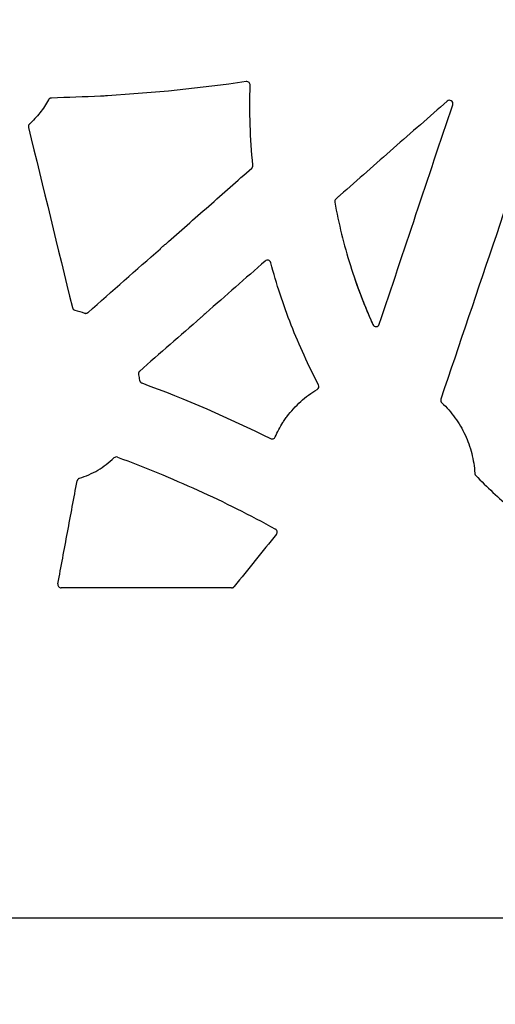
# Model space of a CAD drawing. Units: inches. Extents: x 3579 to 22596, y -1076 to 12505.
# Drawn here: x 9890 to 10028, y 5492 to 5776 of the extents above; entities that cross this region are included whole.
import ezdxf
from ezdxf import colors
from ezdxf.entities.mleader import LeaderData, LeaderLine
from ezdxf.math import Vec2, Vec3

# ---------------------------------------------------------------- set-up
doc = ezdxf.new("R2010")
doc.units = ezdxf.units.IN
doc.header["$LTSCALE"] = 0.25
doc.header["$MEASUREMENT"] = 0
doc.layers.add('HD', color=7, linetype='Continuous')
doc.layers.add('Text', color=7, linetype='Continuous')
doc.styles.get("Standard").update_dxf_attribs({"font": 'arial.ttf'})

msp = doc.modelspace()

# ---------------------------------------------------------------- linework, layer by layer
at = {"layer": 'HD', "linetype": 'Continuous'}
msp.add_line((9951.71, 5611.97), (9902.42, 5611.97), dxfattribs=at)
at = {"layer": 'HD', "color": 7, "linetype": 'Continuous', "lineweight": 25}
msp.add_line((10060.47, 5516.45), (9869.43, 5516.45), dxfattribs=at)
at = {"layer": 'HD', "linetype": 'Continuous'}
for points in [[(10044.39, 5761.65), (10033.69, 5729.94), (10022.99, 5698.24), (10012.28, 5666.55)], [(9955.95, 5758.39), (9942.65, 5756.44), (9929.26, 5755.1), (9915.83, 5754.32)], [(9957.87, 5734.21), (9957.1, 5741.9), (9956.84, 5749.64), (9957.09, 5757.37)], [(9913.79, 5754.2), (9909.05, 5753.95), (9904.3, 5753.77), (9899.55, 5753.65)], [(9994.47, 5688.22), (10001.54, 5709.37), (10008.62, 5730.52), (10015.7, 5751.67)], [(9892.91, 5745.14), (9897.15, 5727.77), (9901.39, 5710.41), (9905.63, 5693.04)], [(9910.16, 5691.61), (9917.14, 5697.76), (9924.11, 5703.91), (9931.09, 5710.06)], [(9961.43, 5706.5), (9955.71, 5701.48), (9949.99, 5696.47), (9944.27, 5691.45)], [(9987.4, 5701.22), (9988.94, 5696.78), (9990.68, 5692.41), (9992.61, 5688.13)], [(9906.35, 5692.31), (9907.3, 5692.07), (9908.23, 5691.78), (9909.15, 5691.43)], [(9942.76, 5690.12), (9936.86, 5684.94), (9930.96, 5679.76), (9925.06, 5674.59)], [(9924.75, 5673.61), (9924.88, 5673.08), (9924.98, 5672.54), (9925.07, 5672.01)], [(9925.71, 5671.23), (9938.43, 5666.57), (9950.87, 5661.19), (9962.98, 5655.12)], [(9964.33, 5655.61), (9964.97, 5657.07), (9965.72, 5658.46), (9966.58, 5659.79)]]:
    msp.add_open_spline(points, degree=3, dxfattribs=at)
for points, knots in [([(9957.09, 5757.37), (9957.1, 5757.66), (9956.98, 5757.95), (9956.55, 5758.34), (9956.24, 5758.43), (9955.95, 5758.39)], [0, 0, 0, 0, 0.5, 0.5, 1, 1, 1, 1]), ([(9898.69, 5753.12), (9898.34, 5752.46), (9897.96, 5751.82), (9897.15, 5750.57), (9896.71, 5749.96), (9895.34, 5748.2), (9894.32, 5747.12), (9893.21, 5746.12)], [0, 0, 0, 0, 0.25, 0.25, 0.5, 0.5, 1, 1, 1, 1]), ([(9899.55, 5753.65), (9899.49, 5753.65), (9899.44, 5753.64), (9899.38, 5753.63), (9899.33, 5753.62), (9899.27, 5753.61), (9899.22, 5753.59), (9899.17, 5753.57), (9899.12, 5753.54), (9899.07, 5753.52), (9899.05, 5753.5), (9899.03, 5753.49), (9899, 5753.47), (9898.96, 5753.44), (9898.92, 5753.41), (9898.88, 5753.37), (9898.84, 5753.33), (9898.81, 5753.29), (9898.77, 5753.25), (9898.74, 5753.21), (9898.72, 5753.17), (9898.69, 5753.12)], [0, 0, 0, 0, 0.0000831957, 0.0000831957, 0.0000831957, 0.0001663846, 0.0001663846, 0.0001663846, 0.0002495732, 0.0002495732, 0.0002495732, 0.0002909518, 0.0002909518, 0.0002909518, 0.0003741396, 0.0003741396, 0.0003741396, 0.0004509849, 0.0004509849, 0.0004509849, 0.0005297232, 0.0005297232, 0.0005297232, 0.0005297232]), ([(9915.83, 5754.32), (9915.83, 5754.31), (9915.72, 5754.29), (9915.34, 5754.26), (9915.08, 5754.24), (9914.55, 5754.21), (9914.28, 5754.2), (9913.9, 5754.19), (9913.79, 5754.2), (9913.79, 5754.2)], [0, 0, 0, 0, 0.25, 0.25, 0.5, 0.5, 0.75, 0.75, 1, 1, 1, 1]), ([(10015.7, 5751.67), (10015.77, 5751.88), (10015.77, 5752.11), (10015.63, 5752.52), (10015.49, 5752.7), (10015.13, 5752.94), (10014.91, 5753), (10014.47, 5752.97), (10014.26, 5752.88), (10014.1, 5752.74)], [0, 0, 0, 0, 0.25, 0.25, 0.5, 0.5, 0.75, 0.75, 1, 1, 1, 1]), ([(10014.1, 5752.74), (10008.93, 5748.2), (10003.76, 5743.67), (9998.6, 5739.13), (9993.43, 5734.59), (9988.26, 5730.06), (9983.1, 5725.52)], [0, 0, 0, 0, 0.01036819, 0.01036819, 0.01036819, 0.02073638, 0.02073638, 0.02073638, 0.02073638]), ([(9893.21, 5746.12), (9893.17, 5746.09), (9893.13, 5746.04), (9893.1, 5746), (9893.06, 5745.96), (9893.03, 5745.91), (9893, 5745.86), (9892.98, 5745.82), (9892.95, 5745.76), (9892.93, 5745.71), (9892.92, 5745.66), (9892.9, 5745.61), (9892.89, 5745.55), (9892.89, 5745.52), (9892.88, 5745.5), (9892.88, 5745.47), (9892.88, 5745.42), (9892.88, 5745.36), (9892.88, 5745.31), (9892.88, 5745.25), (9892.89, 5745.2), (9892.91, 5745.14)], [0, 0, 0, 0, 0.0000834638, 0.0000834638, 0.0000834638, 0.0001669272, 0.0001669272, 0.0001669272, 0.0002503904, 0.0002503904, 0.0002503904, 0.0003338536, 0.0003338536, 0.0003338536, 0.0003753687, 0.0003753687, 0.0003753687, 0.0004573996, 0.0004573996, 0.0004573996, 0.0005417416, 0.0005417416, 0.0005417416, 0.0005417416]), ([(9932.63, 5711.42), (9936.78, 5715.07), (9940.93, 5718.73), (9945.09, 5722.39), (9949.24, 5726.04), (9953.39, 5729.7), (9957.54, 5733.36)], [0, 0, 0, 0, 0.00834193, 0.00834193, 0.00834193, 0.01668385, 0.01668385, 0.01668385, 0.01668385]), ([(9957.54, 5733.36), (9957.57, 5733.38), (9957.6, 5733.41), (9957.62, 5733.45), (9957.65, 5733.48), (9957.68, 5733.51), (9957.7, 5733.54), (9957.72, 5733.58), (9957.75, 5733.61), (9957.76, 5733.65), (9957.78, 5733.69), (9957.8, 5733.73), (9957.81, 5733.77), (9957.83, 5733.81), (9957.84, 5733.85), (9957.85, 5733.89), (9957.86, 5733.93), (9957.86, 5733.97), (9957.87, 5734.01), (9957.88, 5734.07), (9957.88, 5734.14), (9957.87, 5734.21)], [0, 0, 0, 0, 0.0000628207, 0.0000628207, 0.0000628207, 0.0001256411, 0.0001256411, 0.0001256411, 0.0001884612, 0.0001884612, 0.0001884612, 0.0002512809, 0.0002512809, 0.0002512809, 0.0003141003, 0.0003141003, 0.0003141003, 0.0003769194, 0.0003769194, 0.0003769194, 0.0004759996, 0.0004759996, 0.0004759996, 0.0004759996]), ([(9981.9, 5724.43), (9981.77, 5724.32), (9981.67, 5724.18), (9981.56, 5723.86), (9981.54, 5723.68), (9981.57, 5723.5)], [0, 0, 0, 0, 0.5, 0.5, 1, 1, 1, 1]), ([(9983.1, 5725.52), (9983.1, 5725.52), (9983.05, 5725.47), (9982.9, 5725.32), (9982.8, 5725.22), (9982.45, 5724.91), (9982.16, 5724.66), (9981.9, 5724.43)], [0, 0, 0, 0, 0.25, 0.25, 0.5, 0.5, 1, 1, 1, 1]), ([(9981.57, 5723.5), (9982.13, 5720.41), (9982.79, 5717.35), (9984.3, 5711.26), (9985.15, 5708.24), (9987.03, 5702.25), (9988.06, 5699.29), (9990.3, 5693.43), (9991.51, 5690.54), (9992.61, 5688.13)], [0, 0, 0, 0, 0.25, 0.25, 0.5, 0.5, 0.75, 0.75, 1, 1, 1, 1]), ([(9931.09, 5710.06), (9931.08, 5710.06), (9931.16, 5710.14), (9931.43, 5710.4), (9931.63, 5710.58), (9932.03, 5710.93), (9932.23, 5711.11), (9932.54, 5711.36), (9932.63, 5711.43), (9932.63, 5711.42)], [0, 0, 0, 0, 0.25, 0.25, 0.5, 0.5, 0.75, 0.75, 1, 1, 1, 1]), ([(9963.05, 5706.01), (9962.96, 5706.34), (9962.7, 5706.61), (9962.05, 5706.81), (9961.68, 5706.73), (9961.43, 5706.5)], [0, 0, 0, 0, 0.5, 0.5, 1, 1, 1, 1]), ([(9976.85, 5670.68), (9973.92, 5676.3), (9971.29, 5682.07), (9967.83, 5690.92), (9966.76, 5693.9), (9964.78, 5699.92), (9963.87, 5702.95), (9963.05, 5706.01)], [0, 0, 0, 0, 0.5, 0.5, 0.75, 0.75, 1, 1, 1, 1]), ([(9905.63, 5693.04), (9905.67, 5692.86), (9905.76, 5692.7), (9906.02, 5692.45), (9906.18, 5692.35), (9906.35, 5692.31)], [0, 0, 0, 0, 0.5, 0.5, 1, 1, 1, 1]), ([(9909.15, 5691.43), (9909.2, 5691.41), (9909.25, 5691.39), (9909.31, 5691.38), (9909.36, 5691.37), (9909.41, 5691.37), (9909.47, 5691.36), (9909.52, 5691.36), (9909.58, 5691.37), (9909.63, 5691.37), (9909.69, 5691.38), (9909.74, 5691.39), (9909.79, 5691.41), (9909.82, 5691.42), (9909.85, 5691.43), (9909.87, 5691.44), (9909.92, 5691.46), (9909.97, 5691.48), (9910.02, 5691.51), (9910.07, 5691.54), (9910.12, 5691.58), (9910.16, 5691.61)], [0, 0, 0, 0, 0.0000829778, 0.0000829778, 0.0000829778, 0.0001659397, 0.0001659397, 0.0001659397, 0.0002488702, 0.0002488702, 0.0002488702, 0.0003318004, 0.0003318004, 0.0003318004, 0.0003730504, 0.0003730504, 0.0003730504, 0.000456514, 0.000456514, 0.000456514, 0.0005424356, 0.0005424356, 0.0005424356, 0.0005424356]), ([(9944.27, 5691.45), (9944.28, 5691.44), (9944.2, 5691.35), (9943.92, 5691.09), (9943.72, 5690.92), (9943.33, 5690.57), (9943.13, 5690.4), (9942.84, 5690.17), (9942.76, 5690.11), (9942.76, 5690.12)], [0, 0, 0, 0, 0.25, 0.25, 0.5, 0.5, 0.75, 0.75, 1, 1, 1, 1]), ([(9992.61, 5688.13), (9992.7, 5687.94), (9992.83, 5687.79), (9993.17, 5687.58), (9993.38, 5687.53), (9993.77, 5687.55), (9993.97, 5687.62), (9994.28, 5687.86), (9994.4, 5688.03), (9994.47, 5688.22)], [0, 0, 0, 0, 0.25, 0.25, 0.5, 0.5, 0.75, 0.75, 1, 1, 1, 1]), ([(9925.06, 5674.59), (9925.02, 5674.55), (9924.98, 5674.51), (9924.95, 5674.47), (9924.91, 5674.43), (9924.88, 5674.38), (9924.85, 5674.33), (9924.83, 5674.28), (9924.8, 5674.23), (9924.78, 5674.18), (9924.77, 5674.13), (9924.75, 5674.08), (9924.74, 5674.02), (9924.74, 5673.99), (9924.73, 5673.97), (9924.73, 5673.94), (9924.72, 5673.89), (9924.72, 5673.83), (9924.73, 5673.78), (9924.73, 5673.72), (9924.74, 5673.66), (9924.75, 5673.61)], [0, 0, 0, 0, 0.0000834927, 0.0000834927, 0.0000834927, 0.000166985, 0.000166985, 0.000166985, 0.0002504771, 0.0002504771, 0.0002504771, 0.0003339691, 0.0003339691, 0.0003339691, 0.0003754987, 0.0003754987, 0.0003754987, 0.0004581554, 0.0004581554, 0.0004581554, 0.0005431776, 0.0005431776, 0.0005431776, 0.0005431776]), ([(9925.07, 5672.01), (9925.08, 5671.95), (9925.1, 5671.9), (9925.11, 5671.84), (9925.13, 5671.79), (9925.16, 5671.74), (9925.18, 5671.69), (9925.21, 5671.64), (9925.24, 5671.6), (9925.27, 5671.55), (9925.29, 5671.53), (9925.31, 5671.51), (9925.33, 5671.49), (9925.36, 5671.45), (9925.41, 5671.41), (9925.45, 5671.38), (9925.49, 5671.35), (9925.53, 5671.32), (9925.57, 5671.3), (9925.62, 5671.27), (9925.67, 5671.25), (9925.71, 5671.23)], [0, 0, 0, 0, 0.0000834668, 0.0000834668, 0.0000834668, 0.000166935, 0.000166935, 0.000166935, 0.000250275, 0.000250275, 0.000250275, 0.0002917289, 0.0002917289, 0.0002917289, 0.0003748867, 0.0003748867, 0.0003748867, 0.0004499966, 0.0004499966, 0.0004499966, 0.000526884, 0.000526884, 0.000526884, 0.000526884]), ([(9976.48, 5669.36), (9976.69, 5669.49), (9976.86, 5669.7), (9976.99, 5670.19), (9976.97, 5670.45), (9976.85, 5670.68)], [0, 0, 0, 0, 0.5, 0.5, 1, 1, 1, 1]), ([(9967.74, 5661.47), (9968.93, 5663.06), (9970.25, 5664.52), (9973.19, 5667.17), (9974.78, 5668.34), (9976.48, 5669.36)], [0, 0, 0, 0, 0.5, 0.5, 1, 1, 1, 1]), ([(10012.28, 5666.55), (10012.26, 5666.5), (10012.25, 5666.44), (10012.24, 5666.39), (10012.23, 5666.33), (10012.23, 5666.28), (10012.23, 5666.22), (10012.23, 5666.17), (10012.23, 5666.11), (10012.24, 5666.06), (10012.25, 5666), (10012.27, 5665.95), (10012.29, 5665.9), (10012.3, 5665.85), (10012.33, 5665.8), (10012.35, 5665.75), (10012.38, 5665.7), (10012.41, 5665.66), (10012.44, 5665.62), (10012.47, 5665.58), (10012.51, 5665.54), (10012.55, 5665.5)], [0, 0, 0, 0, 0.0000836163, 0.0000836163, 0.0000836163, 0.000167233, 0.000167233, 0.000167233, 0.0002507875, 0.0002507875, 0.0002507875, 0.000334251, 0.000334251, 0.000334251, 0.0004176162, 0.0004176162, 0.0004176162, 0.0004951304, 0.0004951304, 0.0004951304, 0.0005745946, 0.0005745946, 0.0005745946, 0.0005745946]), ([(10012.55, 5665.5), (10013.96, 5664.18), (10015.23, 5662.74), (10016.93, 5660.4), (10017.46, 5659.59), (10018.44, 5657.94), (10018.88, 5657.09), (10020.1, 5654.5), (10020.74, 5652.7), (10021.69, 5648.95), (10021.98, 5647.04), (10022.09, 5645.11)], [0, 0, 0, 0, 0.25, 0.25, 0.375, 0.375, 0.5, 0.5, 0.75, 0.75, 1, 1, 1, 1]), ([(9966.58, 5659.79), (9966.57, 5659.79), (9966.62, 5659.89), (9966.82, 5660.21), (9966.96, 5660.42), (9967.26, 5660.86), (9967.42, 5661.08), (9967.66, 5661.38), (9967.74, 5661.47), (9967.74, 5661.47)], [0, 0, 0, 0, 0.25, 0.25, 0.5, 0.5, 0.75, 0.75, 1, 1, 1, 1]), ([(9962.98, 5655.12), (9963.1, 5655.06), (9963.23, 5655.03), (9963.5, 5655.01), (9963.63, 5655.03), (9964.01, 5655.17), (9964.22, 5655.37), (9964.33, 5655.61)], [0, 0, 0, 0, 0.25, 0.25, 0.5, 0.5, 1, 1, 1, 1]), ([(9907.69, 5643.66), (9908.62, 5643.95), (9909.53, 5644.29), (9911.31, 5645.08), (9912.18, 5645.53), (9913.86, 5646.52), (9914.67, 5647.07), (9916.22, 5648.25), (9916.96, 5648.88), (9917.66, 5649.56)], [0, 0, 0, 0, 0.25, 0.25, 0.5, 0.5, 0.75, 0.75, 1, 1, 1, 1]), ([(9918.7, 5649.77), (9918.52, 5649.84), (9918.33, 5649.85), (9917.96, 5649.77), (9917.79, 5649.68), (9917.66, 5649.56)], [0, 0, 0, 0, 0.5, 0.5, 1, 1, 1, 1]), ([(9918.7, 5649.77), (9926.56, 5646.88), (9934.31, 5643.69), (9949.56, 5636.76), (9957.04, 5633.01), (9964.39, 5628.98)], [0, 0, 0, 0, 0.5, 0.5, 1, 1, 1, 1]), ([(10022.09, 5645.11), (10022.09, 5645.08), (10022.1, 5645.05), (10022.1, 5645.02), (10022.11, 5644.99), (10022.11, 5644.96), (10022.12, 5644.93), (10022.13, 5644.9), (10022.14, 5644.87), (10022.15, 5644.84), (10022.16, 5644.81), (10022.17, 5644.78), (10022.18, 5644.75), (10022.19, 5644.72), (10022.21, 5644.7), (10022.22, 5644.67), (10022.24, 5644.64), (10022.26, 5644.62), (10022.27, 5644.59), (10022.3, 5644.55), (10022.34, 5644.51), (10022.37, 5644.47)], [0, 0, 0, 0, 0.0000470519, 0.0000470519, 0.0000470519, 0.0000941038, 0.0000941038, 0.0000941038, 0.0001411559, 0.0001411559, 0.0001411559, 0.0001882081, 0.0001882081, 0.0001882081, 0.0002352604, 0.0002352604, 0.0002352604, 0.0002823129, 0.0002823129, 0.0002823129, 0.0003591568, 0.0003591568, 0.0003591568, 0.0003591568]), ([(9901.44, 5613.15), (9902.37, 5618.11), (9903.3, 5623.07), (9904.22, 5628.02), (9905.15, 5632.98), (9906.08, 5637.93), (9907, 5642.89)], [0, 0, 0, 0, 0.00760741, 0.00760741, 0.00760741, 0.01521483, 0.01521483, 0.01521483, 0.01521483]), ([(9907.69, 5643.66), (9907.64, 5643.64), (9907.58, 5643.62), (9907.54, 5643.6), (9907.49, 5643.57), (9907.44, 5643.54), (9907.39, 5643.51), (9907.35, 5643.48), (9907.31, 5643.44), (9907.27, 5643.4), (9907.23, 5643.36), (9907.2, 5643.32), (9907.16, 5643.27), (9907.15, 5643.25), (9907.13, 5643.23), (9907.12, 5643.2), (9907.09, 5643.16), (9907.07, 5643.1), (9907.05, 5643.05), (9907.03, 5643), (9907.01, 5642.94), (9907, 5642.89)], [0, 0, 0, 0, 0.0000833167, 0.0000833167, 0.0000833167, 0.0001666302, 0.0001666302, 0.0001666302, 0.0002499432, 0.0002499432, 0.0002499432, 0.0003332557, 0.0003332557, 0.0003332557, 0.0003746962, 0.0003746962, 0.0003746962, 0.0004579228, 0.0004579228, 0.0004579228, 0.0005435662, 0.0005435662, 0.0005435662, 0.0005435662]), ([(10022.37, 5644.47), (10025.62, 5641.14), (10029.01, 5637.96), (10036.09, 5631.91), (10039.76, 5629.05), (10043.55, 5626.37)], [0, 0, 0, 0, 0.5, 0.5, 1, 1, 1, 1]), ([(9964.69, 5627.48), (9964.87, 5627.71), (9964.95, 5628.01), (9964.83, 5628.59), (9964.65, 5628.84), (9964.39, 5628.98)], [0, 0, 0, 0, 0.5, 0.5, 1, 1, 1, 1]), ([(9964.69, 5627.48), (9962.65, 5624.96), (9960.62, 5622.43), (9958.58, 5619.91), (9956.55, 5617.39), (9954.52, 5614.87), (9952.48, 5612.34)], [0, 0, 0, 0, 0.004888827, 0.004888827, 0.004888827, 0.009777656, 0.009777656, 0.009777656, 0.009777656]), ([(9901.44, 5613.15), (9901.39, 5612.87), (9901.47, 5612.56), (9901.84, 5612.11), (9902.13, 5611.97), (9902.42, 5611.97)], [0, 0, 0, 0, 0.5, 0.5, 1, 1, 1, 1]), ([(9951.71, 5611.97), (9951.75, 5611.97), (9951.79, 5611.97), (9951.83, 5611.98), (9951.86, 5611.98), (9951.9, 5611.99), (9951.94, 5612), (9951.98, 5612.01), (9952.02, 5612.02), (9952.06, 5612.04), (9952.09, 5612.05), (9952.13, 5612.07), (9952.17, 5612.08), (9952.2, 5612.1), (9952.23, 5612.12), (9952.27, 5612.15), (9952.3, 5612.17), (9952.33, 5612.19), (9952.36, 5612.22), (9952.4, 5612.26), (9952.45, 5612.3), (9952.48, 5612.34)], [0, 0, 0, 0, 0.00005992, 0.00005992, 0.00005992, 0.0001198401, 0.0001198401, 0.0001198401, 0.0001797601, 0.0001797601, 0.0001797601, 0.0002396799, 0.0002396799, 0.0002396799, 0.0002995994, 0.0002995994, 0.0002995994, 0.0003595184, 0.0003595184, 0.0003595184, 0.0004462284, 0.0004462284, 0.0004462284, 0.0004462284])]:
    msp.add_open_spline(points, degree=3, knots=knots, dxfattribs=at)

# ---------------------------------------------------------------- leaders
at = {"layer": 'Text'}
ml = msp.add_multileader_mtext('Standard', dxfattribs=at)
ml.set_content('Interior Access Holes - See NOTE 4', color=256)
ml.set_leader_properties()
ml.build(insert=Vec2(0, 0))
ml.multileader.update_dxf_attribs({"text_right_attachment_type": 6, "dogleg_length": 0.36, "arrow_head_size": 161.25})
ctx = ml.context
ctx.base_point, ctx.char_height, ctx.arrow_head_size, ctx.landing_gap_size, ctx.plane_origin = Vec3(9021.34, 4755.06), 110.8594, 161.25, 0.151, Vec3(8337.93, 3467)
ctx.right_attachment = 6
notes = []
notes.append((ctx, [(0, (1, 1, 0), (8683.43, 4755.06), (1, 0), 337.91, [(2, [(8280.03, 5984.32), (7210.82, 5969.87), (7849.9, 5969.87)], 0, [])])]))
ctx.mtext.insert, ctx.mtext.width, ctx.mtext.defined_height, ctx.mtext.flow_direction = Vec3(9021.49, 4811.44), 2708.8491, 480.27, 5
for ctx, leaders in notes:
    for number, flags, end, landing, length, lines in leaders:
        leader = LeaderData()
        leader.index, (leader.has_last_leader_line, leader.has_dogleg_vector, leader.attachment_direction) = number, flags
        leader.last_leader_point, leader.dogleg_vector, leader.dogleg_length = Vec3(end), Vec3(landing), length
        for number, points, colour, breaks in lines:
            line = LeaderLine()
            line.index, line.vertices, line.color, line.breaks = number, Vec3.list(points), colors.encode_raw_color(colour), breaks
            leader.lines.append(line)
        ctx.leaders.append(leader)

doc.saveas('drawing.dxf')
